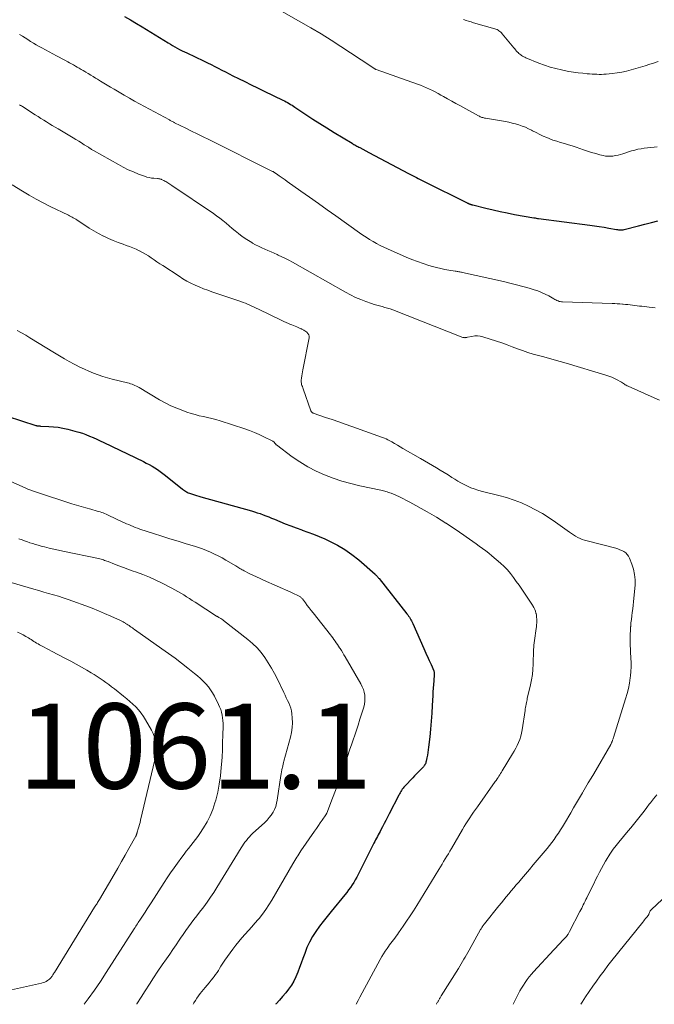
# Model space of a CAD drawing. Units: feet. Extents: x 2005000 to 2010040, y 570000 to 575000.
# Drawn here: x 2005546 to 2005696, y 570000 to 570232 of the extents above; entities that cross this region are included whole.
import ezdxf

# ---------------------------------------------------------------- set-up
doc = ezdxf.new("R2010")
doc.units = ezdxf.units.FT
doc.header["$LTSCALE"] = 100
doc.header["$MEASUREMENT"] = 0
for name, color, linetype, lineweight in [('CONTOUR INDEX', 32, 'Continuous', 25), ('CONTOUR INTERMEDIATE', 40, 'Continuous', 15), ('SPOT ELEVATION', 7, 'Continuous', 15)]:
    doc.layers.add(name, color=color, linetype=linetype, lineweight=lineweight)
doc.styles.add('slant', font='romans.shx', dxfattribs={"oblique": 14.999978})

msp = doc.modelspace()

# ---------------------------------------------------------------- linework, layer by layer
at = {"layer": 'CONTOUR INDEX', "flags": 128}
for points, elevation in [([(2005570.89, 570232.33), (2005572.29, 570231.52), (2005573.67, 570230.69), (2005575.05, 570229.85), (2005581.13, 570226.09), (2005581.66, 570225.77), (2005582.2, 570225.45), (2005582.74, 570225.15), (2005583.29, 570224.85), (2005583.84, 570224.56), (2005584.4, 570224.27), (2005584.96, 570224), (2005585.52, 570223.73), (2005589.49, 570221.85), (2005590.36, 570221.44), (2005591.23, 570221.02), (2005592.09, 570220.58), (2005592.94, 570220.14), (2005593.8, 570219.7), (2005594.66, 570219.26), (2005595.52, 570218.82), (2005596.38, 570218.39), (2005597.66, 570217.74), (2005599.17, 570216.99), (2005600.68, 570216.25), (2005602.19, 570215.51), (2005603.7, 570214.77), (2005608.14, 570212.62), (2005608.51, 570212.44), (2005608.87, 570212.25), (2005609.23, 570212.05), (2005609.59, 570211.85), (2005609.94, 570211.64), (2005610.29, 570211.42), (2005610.63, 570211.2), (2005610.97, 570210.98), (2005613.55, 570209.26), (2005615.19, 570208.19), (2005616.84, 570207.13), (2005618.5, 570206.09), (2005620.17, 570205.06), (2005624.41, 570202.5), (2005624.63, 570202.37), (2005624.85, 570202.24), (2005625.08, 570202.11), (2005625.3, 570201.98), (2005625.53, 570201.85), (2005625.75, 570201.73), (2005625.98, 570201.6), (2005626.21, 570201.48), (2005628.39, 570200.31), (2005629.72, 570199.61), (2005631.04, 570198.9), (2005632.36, 570198.21), (2005633.69, 570197.51), (2005637.7, 570195.41), (2005638.16, 570195.18), (2005638.62, 570194.94), (2005639.08, 570194.7), (2005639.54, 570194.46), (2005640, 570194.23), (2005640.46, 570193.99), (2005640.92, 570193.76), (2005641.38, 570193.53), (2005651.47, 570188.49), (2005651.58, 570188.44), (2005651.69, 570188.39), (2005651.8, 570188.34), (2005651.91, 570188.29), (2005652.02, 570188.24), (2005652.13, 570188.2), (2005652.24, 570188.16), (2005652.36, 570188.12), (2005652.48, 570188.08), (2005652.59, 570188.05), (2005652.71, 570188.02), (2005652.83, 570187.98), (2005655.91, 570187.21), (2005657.57, 570186.81), (2005659.24, 570186.44), (2005660.92, 570186.1), (2005662.6, 570185.78), (2005667.21, 570184.96), (2005667.48, 570184.92), (2005667.75, 570184.87), (2005668.02, 570184.83), (2005668.29, 570184.8), (2005680.32, 570183.23), (2005681.45, 570183.08), (2005682.58, 570182.92), (2005683.71, 570182.74), (2005684.83, 570182.55), (2005686.62, 570182.24), (2005686.85, 570182.2), (2005687.08, 570182.17), (2005687.31, 570182.15), (2005687.54, 570182.13), (2005687.77, 570182.13), (2005688, 570182.14), (2005688.22, 570182.17), (2005688.45, 570182.22), (2005691.8, 570183.08), (2005693.32, 570183.47), (2005694.85, 570183.87), (2005696.37, 570184.27)], 1020), ([(2005539.84, 570139.44), (2005550.03, 570136.15), (2005550.15, 570136.11), (2005550.28, 570136.08), (2005550.41, 570136.06), (2005550.54, 570136.04), (2005550.67, 570136.03), (2005550.8, 570136.02), (2005550.94, 570136.01), (2005551.07, 570136), (2005553.06, 570135.92), (2005554.18, 570135.83), (2005555.3, 570135.7), (2005556.4, 570135.5), (2005557.5, 570135.25), (2005559.21, 570134.81), (2005560.09, 570134.56), (2005560.96, 570134.28), (2005561.81, 570133.97), (2005562.66, 570133.64), (2005563.5, 570133.28), (2005564.34, 570132.91), (2005565.17, 570132.52), (2005565.99, 570132.13), (2005575.32, 570127.62), (2005576, 570127.28), (2005576.68, 570126.92), (2005577.34, 570126.55), (2005578, 570126.16), (2005578.64, 570125.75), (2005579.28, 570125.32), (2005579.89, 570124.87), (2005580.5, 570124.4), (2005584.55, 570121.16), (2005584.76, 570120.99), (2005584.97, 570120.84), (2005585.19, 570120.69), (2005585.42, 570120.54), (2005585.65, 570120.41), (2005585.88, 570120.3), (2005586.13, 570120.2), (2005586.38, 570120.11), (2005586.85, 570119.96), (2005587.35, 570119.81), (2005587.84, 570119.66), (2005588.33, 570119.51), (2005588.83, 570119.37), (2005600.73, 570116.04), (2005601.43, 570115.84), (2005602.11, 570115.62), (2005602.8, 570115.39), (2005603.47, 570115.14), (2005604.15, 570114.88), (2005604.82, 570114.61), (2005605.49, 570114.34), (2005606.15, 570114.06), (2005607.39, 570113.53), (2005608.67, 570113), (2005609.97, 570112.49), (2005611.28, 570112.02), (2005612.59, 570111.56), (2005612.66, 570111.54), (2005614.01, 570111.07), (2005615.34, 570110.58), (2005616.66, 570110.04), (2005617.97, 570109.47), (2005619.13, 570108.94), (2005620.96, 570108.01), (2005622.73, 570106.98), (2005624.39, 570105.8), (2005625.99, 570104.51), (2005629.84, 570101.12), (2005629.96, 570101), (2005630.09, 570100.89), (2005630.2, 570100.76), (2005630.31, 570100.63), (2005630.42, 570100.5), (2005630.53, 570100.37), (2005630.64, 570100.24), (2005630.75, 570100.1), (2005637.31, 570091.85), (2005637.51, 570091.58), (2005637.71, 570091.31), (2005637.9, 570091.03), (2005638.07, 570090.75), (2005638.24, 570090.45), (2005638.4, 570090.16), (2005638.55, 570089.86), (2005638.69, 570089.55), (2005641.26, 570083.71), (2005641.51, 570083.15), (2005641.76, 570082.6), (2005642.02, 570082.04), (2005642.29, 570081.49), (2005642.34, 570081.39), (2005642.58, 570080.89), (2005642.81, 570080.39), (2005643.03, 570079.88), (2005643.25, 570079.37), (2005643.58, 570078.6), (2005643.63, 570078.47), (2005643.67, 570078.35), (2005643.69, 570078.22), (2005643.71, 570078.08), (2005643.72, 570077.95), (2005643.73, 570077.82), (2005643.73, 570077.68), (2005643.72, 570077.55), (2005643.62, 570076.09), (2005643.55, 570075.23), (2005643.5, 570074.36), (2005643.44, 570073.5), (2005643.4, 570072.64), (2005643.27, 570070.28), (2005643.15, 570068.43), (2005643.02, 570066.58), (2005642.85, 570064.74), (2005642.67, 570062.89), (2005642.4, 570060.46), (2005642.32, 570059.83), (2005642.24, 570059.21), (2005642.13, 570058.59), (2005642.01, 570057.97), (2005641.85, 570057.15), (2005641.8, 570056.95), (2005641.73, 570056.75), (2005641.65, 570056.55), (2005641.56, 570056.36), (2005641.44, 570056.18), (2005641.32, 570056.01), (2005641.19, 570055.84), (2005641.04, 570055.69), (2005640.45, 570055.08), (2005640, 570054.63), (2005639.56, 570054.17), (2005639.12, 570053.71), (2005638.68, 570053.25), (2005636.83, 570051.31), (2005636.62, 570051.07), (2005636.42, 570050.83), (2005636.23, 570050.58), (2005636.05, 570050.32), (2005635.88, 570050.05), (2005635.72, 570049.77), (2005635.56, 570049.5), (2005635.41, 570049.22), (2005633.14, 570044.76), (2005632.75, 570044.01), (2005632.36, 570043.26), (2005631.97, 570042.51), (2005631.57, 570041.76), (2005631.2, 570041.06), (2005630.99, 570040.67), (2005630.78, 570040.27), (2005630.57, 570039.87), (2005630.36, 570039.47), (2005630.16, 570039.08), (2005629.95, 570038.68), (2005629.75, 570038.28), (2005629.54, 570037.88), (2005625.83, 570030.55), (2005625.5, 570029.92), (2005625.15, 570029.29), (2005624.79, 570028.68), (2005624.41, 570028.07), (2005624.02, 570027.47), (2005623.61, 570026.89), (2005623.18, 570026.32), (2005622.73, 570025.76), (2005619.46, 570021.81), (2005618.54, 570020.67), (2005617.64, 570019.51), (2005616.76, 570018.34), (2005615.9, 570017.15), (2005615.11, 570015.92), (2005614.4, 570014.65), (2005613.79, 570013.33), (2005613.26, 570011.97), (2005612.85, 570010.78), (2005612.46, 570009.7), (2005612.06, 570008.63), (2005611.63, 570007.56), (2005611.19, 570006.5), (2005611.17, 570006.48), (2005610.68, 570005.46), (2005610.13, 570004.49), (2005609.49, 570003.56), (2005608.79, 570002.67), (2005608.05, 570001.82), (2005607.3, 570000.97), (2005606.53, 570000.13), (2005606.42, 570000)], 1040)]:
    msp.add_lwpolyline(points, dxfattribs=dict(at, elevation=elevation))
at = {"layer": 'CONTOUR INTERMEDIATE', "flags": 128}
for points, elevation in [([(2005607.78, 570233.55), (2005612.35, 570230.99), (2005614.74, 570229.61), (2005617.11, 570228.2), (2005619.46, 570226.74), (2005621.78, 570225.25), (2005628.84, 570220.61), (2005629.01, 570220.5), (2005629.18, 570220.38), (2005629.35, 570220.27), (2005629.53, 570220.16), (2005629.83, 570219.96), (2005629.85, 570219.95), (2005629.87, 570219.93), (2005629.89, 570219.92), (2005629.91, 570219.91), (2005630, 570219.87), (2005630.02, 570219.86), (2005630.04, 570219.85), (2005630.06, 570219.84), (2005630.08, 570219.83), (2005639.77, 570216.39), (2005640.49, 570216.13), (2005641.2, 570215.85), (2005641.9, 570215.55), (2005642.6, 570215.24), (2005643.3, 570214.91), (2005643.98, 570214.57), (2005644.66, 570214.21), (2005645.33, 570213.84), (2005645.92, 570213.5), (2005646.88, 570212.95), (2005647.85, 570212.41), (2005648.82, 570211.87), (2005649.79, 570211.34), (2005654.18, 570208.93), (2005654.37, 570208.84), (2005654.57, 570208.75), (2005654.77, 570208.67), (2005654.97, 570208.59), (2005655.18, 570208.53), (2005655.38, 570208.48), (2005655.59, 570208.43), (2005655.8, 570208.39), (2005660.51, 570207.58), (2005661.31, 570207.42), (2005662.1, 570207.25), (2005662.89, 570207.04), (2005663.67, 570206.81), (2005664.44, 570206.55), (2005665.2, 570206.25), (2005665.94, 570205.91), (2005666.66, 570205.54), (2005666.88, 570205.43), (2005667.71, 570204.99), (2005668.55, 570204.57), (2005669.41, 570204.19), (2005670.27, 570203.82), (2005670.8, 570203.6), (2005671.68, 570203.26), (2005672.58, 570202.95), (2005673.48, 570202.67), (2005674.4, 570202.41), (2005675.31, 570202.16), (2005676.22, 570201.89), (2005677.13, 570201.59), (2005678.03, 570201.29), (2005678.9, 570200.97), (2005679.84, 570200.65), (2005680.78, 570200.34), (2005681.74, 570200.06), (2005682.69, 570199.8), (2005683.45, 570199.61), (2005684.04, 570199.5), (2005684.62, 570199.43), (2005685.21, 570199.44), (2005685.8, 570199.49), (2005686.39, 570199.59), (2005686.98, 570199.71), (2005687.56, 570199.86), (2005688.14, 570200.03), (2005690.18, 570200.68), (2005690.92, 570200.89), (2005691.66, 570201.08), (2005692.41, 570201.22), (2005693.17, 570201.34), (2005693.93, 570201.43), (2005694.69, 570201.51), (2005695.46, 570201.57), (2005696.22, 570201.63)], 1016), ([(2005650.65, 570231.59), (2005651.23, 570231.4), (2005651.82, 570231.21), (2005652.41, 570231.03), (2005653, 570230.85), (2005658.02, 570229.41), (2005658.27, 570229.32), (2005658.52, 570229.22), (2005658.75, 570229.09), (2005658.98, 570228.95), (2005659.19, 570228.79), (2005659.39, 570228.61), (2005659.58, 570228.43), (2005659.76, 570228.23), (2005662.45, 570224.97), (2005662.68, 570224.71), (2005662.9, 570224.45), (2005663.13, 570224.19), (2005663.37, 570223.93), (2005663.46, 570223.84), (2005663.66, 570223.64), (2005663.86, 570223.45), (2005664.08, 570223.28), (2005664.31, 570223.12), (2005664.54, 570222.97), (2005664.79, 570222.83), (2005665.04, 570222.71), (2005665.29, 570222.6), (2005668.33, 570221.37), (2005669.65, 570220.87), (2005670.99, 570220.43), (2005672.34, 570220.05), (2005673.71, 570219.73), (2005674.32, 570219.6), (2005675.4, 570219.4), (2005676.49, 570219.22), (2005677.58, 570219.08), (2005678.67, 570218.96), (2005679.76, 570218.86), (2005680.31, 570218.82), (2005680.87, 570218.78), (2005681.42, 570218.74), (2005681.98, 570218.71), (2005682.53, 570218.69), (2005683.08, 570218.69), (2005683.64, 570218.72), (2005684.19, 570218.76), (2005685.63, 570218.9), (2005686.76, 570219.03), (2005687.88, 570219.21), (2005688.99, 570219.45), (2005690.09, 570219.73), (2005691.18, 570220.05), (2005692.27, 570220.37), (2005693.36, 570220.72), (2005694.44, 570221.07), (2005695.34, 570221.37), (2005696.44, 570221.73)], 1012), ([(2005546.2, 570228.11), (2005546.84, 570227.69), (2005547.49, 570227.28), (2005548.13, 570226.87), (2005548.78, 570226.46), (2005549.44, 570226.06), (2005550.1, 570225.67), (2005550.77, 570225.29), (2005551.44, 570224.92), (2005554.84, 570223.09), (2005555.51, 570222.73), (2005556.18, 570222.37), (2005556.85, 570222), (2005557.53, 570221.64), (2005557.96, 570221.41), (2005558.41, 570221.16), (2005558.87, 570220.91), (2005559.32, 570220.65), (2005559.77, 570220.4), (2005560.22, 570220.14), (2005560.67, 570219.88), (2005561.12, 570219.62), (2005561.56, 570219.35), (2005561.8, 570219.21), (2005562.36, 570218.87), (2005562.92, 570218.53), (2005563.48, 570218.18), (2005564.04, 570217.84), (2005564.48, 570217.56), (2005565.25, 570217.08), (2005566.03, 570216.6), (2005566.81, 570216.13), (2005567.59, 570215.66), (2005568.41, 570215.18), (2005569.6, 570214.48), (2005570.8, 570213.78), (2005572.01, 570213.1), (2005573.22, 570212.43), (2005581.43, 570207.97), (2005581.61, 570207.87), (2005581.79, 570207.78), (2005581.96, 570207.68), (2005582.14, 570207.59), (2005582.47, 570207.43), (2005582.48, 570207.42), (2005582.5, 570207.41), (2005582.52, 570207.4), (2005582.54, 570207.39), (2005582.6, 570207.36), (2005582.62, 570207.35), (2005582.64, 570207.34), (2005582.65, 570207.33), (2005582.67, 570207.33), (2005585.32, 570206.02), (2005586.66, 570205.35), (2005588, 570204.69), (2005589.34, 570204.02), (2005590.68, 570203.36), (2005605.69, 570195.88), (2005605.81, 570195.82), (2005605.93, 570195.76), (2005606.04, 570195.69), (2005606.16, 570195.62), (2005606.27, 570195.55), (2005606.38, 570195.48), (2005606.49, 570195.4), (2005606.6, 570195.33), (2005607.29, 570194.83), (2005607.75, 570194.51), (2005608.2, 570194.18), (2005608.66, 570193.86), (2005609.12, 570193.53), (2005612.34, 570191.26), (2005614.41, 570189.8), (2005616.48, 570188.33), (2005618.54, 570186.87), (2005620.61, 570185.4), (2005626.16, 570181.45), (2005626.94, 570180.91), (2005627.74, 570180.38), (2005628.54, 570179.87), (2005629.36, 570179.38), (2005630.19, 570178.91), (2005631.03, 570178.46), (2005631.89, 570178.05), (2005632.76, 570177.65), (2005637.15, 570175.74), (2005638.47, 570175.19), (2005639.8, 570174.68), (2005641.14, 570174.22), (2005642.5, 570173.78), (2005643.36, 570173.53), (2005644.31, 570173.27), (2005645.26, 570173.03), (2005646.21, 570172.83), (2005647.18, 570172.66), (2005648.69, 570172.41), (2005648.9, 570172.38), (2005649.11, 570172.34), (2005649.33, 570172.31), (2005649.54, 570172.27), (2005649.75, 570172.23), (2005649.97, 570172.19), (2005650.18, 570172.15), (2005650.39, 570172.1), (2005660.03, 570169.97), (2005661.55, 570169.61), (2005663.06, 570169.24), (2005664.56, 570168.84), (2005666.06, 570168.41), (2005667.23, 570168.06), (2005668.13, 570167.77), (2005669.01, 570167.43), (2005669.87, 570167.03), (2005670.71, 570166.59), (2005671.88, 570165.92), (2005672.12, 570165.79), (2005672.37, 570165.66), (2005672.62, 570165.54), (2005672.87, 570165.42), (2005673.13, 570165.32), (2005673.39, 570165.25), (2005673.66, 570165.2), (2005673.94, 570165.18), (2005685.58, 570164.8), (2005686.2, 570164.78), (2005686.81, 570164.75), (2005687.43, 570164.71), (2005688.05, 570164.66), (2005688.16, 570164.65), (2005688.72, 570164.6), (2005689.27, 570164.55), (2005689.83, 570164.49), (2005690.39, 570164.42), (2005690.94, 570164.35), (2005691.49, 570164.29), (2005692.05, 570164.22), (2005692.61, 570164.16), (2005694.32, 570163.98), (2005695.73, 570163.82)], 1024), ([(2005546.18, 570211.55), (2005546.41, 570211.41), (2005546.64, 570211.26), (2005546.87, 570211.12), (2005549.88, 570209.19), (2005550.54, 570208.76), (2005551.21, 570208.34), (2005551.88, 570207.93), (2005552.54, 570207.51), (2005553.22, 570207.1), (2005553.89, 570206.7), (2005554.56, 570206.29), (2005555.24, 570205.89), (2005558.8, 570203.76), (2005559.45, 570203.37), (2005560.1, 570202.97), (2005560.75, 570202.57), (2005561.39, 570202.16), (2005562.37, 570201.54), (2005562.52, 570201.44), (2005562.68, 570201.34), (2005562.83, 570201.25), (2005562.98, 570201.15), (2005563.13, 570201.05), (2005563.28, 570200.96), (2005563.44, 570200.86), (2005563.59, 570200.77), (2005569.43, 570197.48), (2005570.59, 570196.86), (2005571.77, 570196.28), (2005572.97, 570195.75), (2005574.19, 570195.26), (2005575.59, 570194.74), (2005576.13, 570194.56), (2005576.67, 570194.41), (2005577.23, 570194.31), (2005577.79, 570194.25), (2005578.64, 570194.18), (2005578.78, 570194.17), (2005578.92, 570194.15), (2005579.06, 570194.13), (2005579.2, 570194.11), (2005579.34, 570194.08), (2005579.47, 570194.04), (2005579.6, 570193.99), (2005579.73, 570193.93), (2005580.12, 570193.73), (2005580.37, 570193.61), (2005580.61, 570193.48), (2005580.85, 570193.34), (2005581.09, 570193.2), (2005581.33, 570193.05), (2005581.57, 570192.9), (2005581.8, 570192.75), (2005582.03, 570192.6), (2005591.78, 570185.99), (2005592.55, 570185.45), (2005593.31, 570184.89), (2005594.04, 570184.3), (2005594.76, 570183.7), (2005595.48, 570183.09), (2005596.2, 570182.48), (2005596.93, 570181.88), (2005597.66, 570181.29), (2005597.77, 570181.21), (2005598.5, 570180.65), (2005599.25, 570180.12), (2005600.02, 570179.62), (2005600.81, 570179.15), (2005601.01, 570179.03), (2005601.71, 570178.64), (2005602.42, 570178.27), (2005603.15, 570177.92), (2005603.88, 570177.6), (2005604.62, 570177.28), (2005605.35, 570176.96), (2005606.09, 570176.64), (2005606.82, 570176.31), (2005607.06, 570176.21), (2005607.91, 570175.81), (2005608.74, 570175.41), (2005609.57, 570174.98), (2005610.39, 570174.53), (2005622.83, 570167.45), (2005624.01, 570166.82), (2005625.21, 570166.24), (2005626.44, 570165.72), (2005627.68, 570165.25), (2005628.96, 570164.81), (2005629.59, 570164.61), (2005630.22, 570164.41), (2005630.85, 570164.24), (2005631.5, 570164.08), (2005632.13, 570163.91), (2005632.77, 570163.73), (2005633.39, 570163.52), (2005634.01, 570163.3), (2005650.51, 570156.85), (2005650.64, 570156.81), (2005650.78, 570156.78), (2005650.91, 570156.77), (2005651.05, 570156.78), (2005651.18, 570156.79), (2005651.32, 570156.81), (2005651.45, 570156.84), (2005651.59, 570156.86), (2005652.62, 570157.09), (2005653.27, 570157.18), (2005653.92, 570157.2), (2005654.56, 570157.12), (2005655.2, 570156.97), (2005658.4, 570155.95), (2005659.64, 570155.54), (2005660.87, 570155.11), (2005662.1, 570154.66), (2005663.32, 570154.19), (2005664.54, 570153.74), (2005665.77, 570153.31), (2005667.02, 570152.93), (2005668.27, 570152.57), (2005669.21, 570152.33), (2005670.6, 570151.95), (2005671.99, 570151.57), (2005673.38, 570151.18), (2005674.76, 570150.77), (2005684.13, 570147.98), (2005684.82, 570147.75), (2005685.49, 570147.5), (2005686.15, 570147.2), (2005686.79, 570146.87), (2005687.62, 570146.42), (2005687.84, 570146.3), (2005688.05, 570146.16), (2005688.26, 570146.02), (2005688.47, 570145.87), (2005688.68, 570145.72), (2005688.89, 570145.59), (2005689.11, 570145.46), (2005689.34, 570145.35), (2005695.49, 570142.59), (2005696.71, 570142.07)], 1028), ([(2005544.47, 570192.74), (2005546.84, 570191.23), (2005548.44, 570190.26), (2005550.06, 570189.32), (2005551.72, 570188.45), (2005553.4, 570187.62), (2005557.66, 570185.61), (2005557.96, 570185.46), (2005558.25, 570185.31), (2005558.54, 570185.15), (2005558.83, 570184.98), (2005559.12, 570184.81), (2005559.4, 570184.63), (2005559.68, 570184.45), (2005559.96, 570184.27), (2005561.52, 570183.22), (2005562.58, 570182.54), (2005563.67, 570181.88), (2005564.78, 570181.27), (2005565.91, 570180.68), (2005566.01, 570180.63), (2005567.12, 570180.11), (2005568.24, 570179.62), (2005569.38, 570179.17), (2005570.52, 570178.74), (2005571.26, 570178.48), (2005572.04, 570178.2), (2005572.82, 570177.89), (2005573.59, 570177.56), (2005574.35, 570177.21), (2005574.39, 570177.19), (2005575.11, 570176.82), (2005575.82, 570176.43), (2005576.51, 570176), (2005577.18, 570175.54), (2005577.84, 570175.07), (2005578.51, 570174.61), (2005579.18, 570174.16), (2005579.86, 570173.71), (2005583.71, 570171.21), (2005584.62, 570170.64), (2005585.55, 570170.1), (2005586.5, 570169.61), (2005587.46, 570169.14), (2005588.45, 570168.71), (2005589.44, 570168.3), (2005590.44, 570167.92), (2005591.45, 570167.56), (2005598.24, 570165.26), (2005598.77, 570165.08), (2005599.3, 570164.88), (2005599.82, 570164.66), (2005600.34, 570164.44), (2005600.85, 570164.2), (2005601.37, 570163.97), (2005601.88, 570163.73), (2005602.39, 570163.48), (2005607.87, 570160.82), (2005608.38, 570160.58), (2005608.9, 570160.34), (2005609.42, 570160.12), (2005609.95, 570159.91), (2005610.25, 570159.8), (2005610.63, 570159.65), (2005611.01, 570159.49), (2005611.38, 570159.33), (2005611.75, 570159.17), (2005612.22, 570158.95), (2005612.36, 570158.89), (2005612.49, 570158.83), (2005612.63, 570158.76), (2005612.77, 570158.7), (2005612.9, 570158.63), (2005613.03, 570158.56), (2005613.16, 570158.48), (2005613.28, 570158.4), (2005613.75, 570158.07), (2005614.03, 570157.79), (2005614.22, 570157.47), (2005614.3, 570157.11), (2005614.29, 570156.71), (2005612.81, 570149.24), (2005612.72, 570148.75), (2005612.64, 570148.26), (2005612.57, 570147.77), (2005612.51, 570147.28), (2005612.46, 570146.82), (2005612.45, 570146.56), (2005612.45, 570146.3), (2005612.49, 570146.04), (2005612.55, 570145.78), (2005612.63, 570145.52), (2005612.71, 570145.27), (2005612.8, 570145.01), (2005612.89, 570144.76), (2005614.73, 570139.6), (2005614.77, 570139.51), (2005614.82, 570139.42), (2005614.87, 570139.34), (2005614.93, 570139.26), (2005615, 570139.19), (2005615.08, 570139.13), (2005615.16, 570139.08), (2005615.26, 570139.04), (2005618.16, 570138.04), (2005619.71, 570137.51), (2005621.26, 570136.97), (2005622.81, 570136.43), (2005624.35, 570135.88), (2005631.59, 570133.32), (2005632.02, 570133.15), (2005632.44, 570132.97), (2005632.85, 570132.77), (2005633.26, 570132.55), (2005633.77, 570132.26), (2005634.43, 570131.89), (2005635.09, 570131.51), (2005635.74, 570131.13), (2005636.39, 570130.75), (2005640.51, 570128.33), (2005641.44, 570127.78), (2005642.37, 570127.24), (2005643.31, 570126.7), (2005644.24, 570126.16), (2005645.17, 570125.62), (2005646.1, 570125.06), (2005647.01, 570124.49), (2005647.92, 570123.91), (2005648.55, 570123.5), (2005649.28, 570123.04), (2005650.02, 570122.61), (2005650.79, 570122.21), (2005651.56, 570121.84), (2005652.35, 570121.5), (2005653.16, 570121.19), (2005653.98, 570120.93), (2005654.8, 570120.7), (2005658.97, 570119.66), (2005660.76, 570119.16), (2005662.52, 570118.59), (2005664.24, 570117.91), (2005665.94, 570117.17), (2005667.6, 570116.32), (2005669.22, 570115.42), (2005670.78, 570114.43), (2005672.31, 570113.38), (2005675.54, 570111.03), (2005676.02, 570110.7), (2005676.51, 570110.38), (2005677.01, 570110.09), (2005677.52, 570109.82), (2005678.05, 570109.57), (2005678.58, 570109.35), (2005679.13, 570109.17), (2005679.69, 570109), (2005686.44, 570107.26), (2005686.94, 570107.1), (2005687.44, 570106.92), (2005687.91, 570106.7), (2005688.37, 570106.45), (2005688.79, 570106.15), (2005689.15, 570105.8), (2005689.44, 570105.39), (2005689.67, 570104.93), (2005690.23, 570103.53), (2005690.62, 570102.33), (2005690.89, 570101.1), (2005690.99, 570099.85), (2005690.98, 570098.59), (2005690.73, 570095.5), (2005690.66, 570094.67), (2005690.57, 570093.84), (2005690.46, 570093.01), (2005690.34, 570092.18), (2005690.22, 570091.35), (2005690.12, 570090.52), (2005690.03, 570089.69), (2005689.96, 570088.86), (2005689.95, 570088.79), (2005689.89, 570087.93), (2005689.86, 570087.06), (2005689.84, 570086.2), (2005689.85, 570085.33), (2005689.85, 570085.28), (2005689.87, 570084.39), (2005689.9, 570083.5), (2005689.95, 570082.61), (2005690, 570081.72), (2005690.01, 570081.41), (2005690.05, 570080.37), (2005690.05, 570079.33), (2005689.99, 570078.29), (2005689.9, 570077.25), (2005689.84, 570076.8), (2005689.66, 570075.54), (2005689.43, 570074.3), (2005689.12, 570073.07), (2005688.78, 570071.85), (2005685.91, 570062.72), (2005685.86, 570062.57), (2005685.82, 570062.42), (2005685.77, 570062.27), (2005685.72, 570062.12), (2005685.7, 570062.07), (2005685.66, 570061.95), (2005685.61, 570061.82), (2005685.56, 570061.7), (2005685.51, 570061.58), (2005685.46, 570061.46), (2005685.4, 570061.34), (2005685.34, 570061.22), (2005685.28, 570061.11), (2005681.27, 570054.24), (2005680.63, 570053.15), (2005679.99, 570052.07), (2005679.35, 570050.98), (2005678.71, 570049.9), (2005678.61, 570049.72), (2005677.92, 570048.54), (2005677.22, 570047.37), (2005676.53, 570046.19), (2005675.85, 570045.02), (2005674.4, 570042.54), (2005673.93, 570041.77), (2005673.46, 570041.01), (2005672.97, 570040.26), (2005672.46, 570039.51), (2005671.94, 570038.79), (2005671.4, 570038.07), (2005670.85, 570037.36), (2005670.28, 570036.66), (2005667.95, 570033.88), (2005667.04, 570032.79), (2005666.13, 570031.7), (2005665.21, 570030.62), (2005664.3, 570029.53), (2005663.63, 570028.75), (2005663.05, 570028.06), (2005662.46, 570027.37), (2005661.87, 570026.68), (2005661.28, 570025.98), (2005660.7, 570025.29), (2005660.12, 570024.59), (2005659.54, 570023.89), (2005658.97, 570023.19), (2005655.55, 570018.92), (2005655.43, 570018.76), (2005655.31, 570018.6), (2005655.19, 570018.43), (2005655.07, 570018.26), (2005654.96, 570018.09), (2005654.85, 570017.92), (2005654.75, 570017.75), (2005654.65, 570017.57), (2005651.93, 570012.74), (2005651.63, 570012.2), (2005651.32, 570011.66), (2005651.01, 570011.12), (2005650.7, 570010.58), (2005650.39, 570010.04), (2005650.07, 570009.51), (2005649.75, 570008.98), (2005649.42, 570008.45), (2005645.41, 570001.99), (2005645.31, 570001.83), (2005645.21, 570001.67), (2005645.11, 570001.5), (2005645.01, 570001.34), (2005644.99, 570001.31), (2005644.9, 570001.16), (2005644.81, 570001.01), (2005644.73, 570000.85), (2005644.64, 570000.7), (2005644.56, 570000.54), (2005644.47, 570000.39), (2005644.39, 570000.23), (2005644.31, 570000.08), (2005644.27, 570000)], 1032), ([(2005545.62, 570158.46), (2005546.63, 570157.91), (2005547.62, 570157.34), (2005548.61, 570156.76), (2005554.42, 570153.19), (2005555.57, 570152.5), (2005556.72, 570151.82), (2005557.89, 570151.17), (2005559.06, 570150.53), (2005559.37, 570150.36), (2005560.4, 570149.83), (2005561.45, 570149.33), (2005562.51, 570148.86), (2005563.58, 570148.42), (2005564.66, 570148.01), (2005565.76, 570147.64), (2005566.87, 570147.31), (2005567.99, 570147.02), (2005571.59, 570146.14), (2005571.94, 570146.05), (2005572.3, 570145.94), (2005572.65, 570145.82), (2005572.99, 570145.69), (2005573.33, 570145.55), (2005573.67, 570145.39), (2005573.99, 570145.22), (2005574.32, 570145.04), (2005579.13, 570142.18), (2005580.45, 570141.45), (2005581.8, 570140.77), (2005583.19, 570140.16), (2005584.6, 570139.61), (2005585.56, 570139.27), (2005586.52, 570138.96), (2005587.48, 570138.67), (2005588.46, 570138.43), (2005589.44, 570138.22), (2005590.43, 570138.02), (2005591.41, 570137.79), (2005592.38, 570137.52), (2005593.34, 570137.22), (2005599.15, 570135.33), (2005600.31, 570134.92), (2005601.46, 570134.49), (2005602.58, 570134), (2005603.69, 570133.48), (2005605.65, 570132.52), (2005605.77, 570132.45), (2005605.88, 570132.37), (2005605.98, 570132.28), (2005606.08, 570132.18), (2005606.13, 570132.12), (2005606.19, 570132.05), (2005606.26, 570131.97), (2005606.32, 570131.9), (2005606.38, 570131.82), (2005606.44, 570131.75), (2005606.51, 570131.68), (2005606.58, 570131.61), (2005606.65, 570131.55), (2005610.35, 570128.78), (2005612.15, 570127.54), (2005614, 570126.4), (2005615.93, 570125.41), (2005617.92, 570124.51), (2005619.97, 570123.75), (2005622.04, 570123.05), (2005624.14, 570122.47), (2005626.27, 570121.96), (2005631.16, 570120.91), (2005631.47, 570120.84), (2005631.78, 570120.77), (2005632.09, 570120.69), (2005632.39, 570120.6), (2005632.69, 570120.5), (2005632.99, 570120.4), (2005633.29, 570120.29), (2005633.58, 570120.17), (2005634.7, 570119.7), (2005635.54, 570119.32), (2005636.38, 570118.93), (2005637.2, 570118.51), (2005638.02, 570118.08), (2005642.09, 570115.81), (2005643.2, 570115.18), (2005644.31, 570114.53), (2005645.4, 570113.85), (2005646.49, 570113.17), (2005646.52, 570113.15), (2005647.58, 570112.45), (2005648.63, 570111.75), (2005649.68, 570111.04), (2005650.73, 570110.32), (2005651.26, 570109.95), (2005652.03, 570109.41), (2005652.8, 570108.87), (2005653.57, 570108.33), (2005654.34, 570107.78), (2005655.1, 570107.23), (2005655.85, 570106.66), (2005656.59, 570106.07), (2005657.31, 570105.47), (2005659.35, 570103.73), (2005660.19, 570102.97), (2005660.98, 570102.16), (2005661.71, 570101.3), (2005662.4, 570100.4), (2005663.05, 570099.47), (2005663.7, 570098.54), (2005664.35, 570097.61), (2005664.99, 570096.68), (2005665.63, 570095.75), (2005665.94, 570095.28), (2005666.26, 570094.81), (2005666.57, 570094.33), (2005666.87, 570093.86), (2005666.97, 570093.69), (2005667.2, 570093.28), (2005667.4, 570092.86), (2005667.55, 570092.43), (2005667.68, 570091.98), (2005667.69, 570091.94), (2005667.77, 570091.5), (2005667.83, 570091.06), (2005667.87, 570090.61), (2005667.88, 570090.16), (2005667.86, 570089.71), (2005667.83, 570089.25), (2005667.79, 570088.81), (2005667.73, 570088.36), (2005667.3, 570085.54), (2005667.24, 570085.02), (2005667.18, 570084.5), (2005667.14, 570083.99), (2005667.11, 570083.47), (2005667.09, 570082.95), (2005667.07, 570082.43), (2005667.06, 570081.91), (2005667.04, 570081.39), (2005667.01, 570079.98), (2005666.94, 570078.76), (2005666.83, 570077.55), (2005666.64, 570076.34), (2005666.4, 570075.15), (2005665.64, 570071.89), (2005665.57, 570071.57), (2005665.5, 570071.26), (2005665.43, 570070.94), (2005665.37, 570070.62), (2005665.36, 570070.53), (2005665.29, 570070.17), (2005665.23, 570069.81), (2005665.17, 570069.45), (2005665.11, 570069.08), (2005664.43, 570064.52), (2005664.29, 570063.77), (2005664.11, 570063.03), (2005663.87, 570062.31), (2005663.59, 570061.6), (2005663.28, 570060.9), (2005662.94, 570060.21), (2005662.57, 570059.54), (2005662.19, 570058.88), (2005659.76, 570054.92), (2005659.56, 570054.59), (2005659.36, 570054.27), (2005659.16, 570053.95), (2005658.96, 570053.63), (2005658.75, 570053.31), (2005658.54, 570052.99), (2005658.33, 570052.67), (2005658.11, 570052.36), (2005653.91, 570046.47), (2005653.45, 570045.81), (2005652.99, 570045.15), (2005652.53, 570044.48), (2005652.08, 570043.82), (2005651.64, 570043.14), (2005651.2, 570042.46), (2005650.78, 570041.78), (2005650.37, 570041.09), (2005647.79, 570036.67), (2005647.42, 570036.05), (2005647.06, 570035.42), (2005646.69, 570034.8), (2005646.33, 570034.18), (2005645.96, 570033.56), (2005645.58, 570032.94), (2005645.21, 570032.32), (2005644.83, 570031.7), (2005639.61, 570023.26), (2005638.84, 570022.02), (2005638.05, 570020.8), (2005637.25, 570019.59), (2005636.44, 570018.38), (2005635.36, 570016.81), (2005635.07, 570016.4), (2005634.77, 570015.99), (2005634.47, 570015.59), (2005634.16, 570015.2), (2005633.85, 570014.8), (2005633.54, 570014.4), (2005633.24, 570014), (2005632.95, 570013.59), (2005632.64, 570013.16), (2005632.21, 570012.52), (2005631.8, 570011.88), (2005631.41, 570011.22), (2005631.03, 570010.55), (2005626.26, 570001.65), (2005625.83, 570000.86), (2005625.4, 570000.06), (2005625.36, 570000)], 1036), ([(2005539.79, 570124.81), (2005547.5, 570121.44), (2005548.16, 570121.17), (2005548.82, 570120.91), (2005549.49, 570120.66), (2005550.17, 570120.43), (2005558.49, 570117.73), (2005559.59, 570117.38), (2005560.7, 570117.04), (2005561.81, 570116.72), (2005562.93, 570116.41), (2005564.45, 570115.99), (2005564.81, 570115.89), (2005565.16, 570115.79), (2005565.51, 570115.67), (2005565.85, 570115.55), (2005566.2, 570115.42), (2005566.54, 570115.28), (2005566.88, 570115.14), (2005567.21, 570114.99), (2005570.36, 570113.5), (2005570.86, 570113.26), (2005571.36, 570113.03), (2005571.87, 570112.8), (2005572.37, 570112.57), (2005572.88, 570112.35), (2005573.39, 570112.15), (2005573.91, 570111.96), (2005574.44, 570111.78), (2005577.71, 570110.72), (2005579.63, 570110.1), (2005581.55, 570109.5), (2005583.47, 570108.9), (2005585.4, 570108.31), (2005587.31, 570107.74), (2005588.28, 570107.43), (2005589.23, 570107.09), (2005590.18, 570106.72), (2005591.11, 570106.33), (2005592.03, 570105.9), (2005592.94, 570105.45), (2005593.83, 570104.97), (2005594.71, 570104.46), (2005597.03, 570103.08), (2005597.28, 570102.93), (2005597.53, 570102.78), (2005597.78, 570102.63), (2005598.04, 570102.49), (2005598.29, 570102.34), (2005598.55, 570102.2), (2005598.8, 570102.07), (2005599.06, 570101.93), (2005600.22, 570101.34), (2005601.06, 570100.93), (2005601.9, 570100.52), (2005602.76, 570100.12), (2005603.61, 570099.73), (2005609.97, 570096.91), (2005610.31, 570096.76), (2005610.65, 570096.61), (2005610.98, 570096.46), (2005611.32, 570096.3), (2005611.69, 570096.13), (2005611.83, 570096.05), (2005611.98, 570095.97), (2005612.11, 570095.88), (2005612.24, 570095.79), (2005612.37, 570095.68), (2005612.49, 570095.57), (2005612.6, 570095.45), (2005612.71, 570095.32), (2005613.42, 570094.41), (2005613.87, 570093.82), (2005614.33, 570093.23), (2005614.79, 570092.64), (2005615.25, 570092.06), (2005619.3, 570086.92), (2005619.59, 570086.54), (2005619.87, 570086.17), (2005620.15, 570085.79), (2005620.43, 570085.4), (2005620.7, 570085.01), (2005620.97, 570084.62), (2005621.23, 570084.23), (2005621.49, 570083.83), (2005621.6, 570083.66), (2005621.91, 570083.17), (2005622.21, 570082.68), (2005622.51, 570082.18), (2005622.81, 570081.69), (2005626.49, 570075.34), (2005626.81, 570074.7), (2005627.08, 570074.05), (2005627.27, 570073.37), (2005627.41, 570072.67), (2005627.45, 570071.97), (2005627.44, 570071.27), (2005627.33, 570070.57), (2005627.16, 570069.88), (2005626.71, 570068.44), (2005626.26, 570067.04), (2005625.81, 570065.64), (2005625.34, 570064.25), (2005624.87, 570062.85), (2005624.82, 570062.69), (2005624.32, 570061.22), (2005623.82, 570059.75), (2005623.32, 570058.28), (2005622.82, 570056.81), (2005622.49, 570055.84), (2005621.85, 570053.99), (2005621.19, 570052.15), (2005620.51, 570050.32), (2005619.82, 570048.49), (2005618.45, 570044.95), (2005618.43, 570044.9), (2005618.4, 570044.84), (2005618.38, 570044.79), (2005618.35, 570044.74), (2005618.32, 570044.69), (2005618.29, 570044.64), (2005618.26, 570044.59), (2005618.22, 570044.54), (2005617.38, 570043.33), (2005616.93, 570042.67), (2005616.48, 570042.02), (2005616.03, 570041.37), (2005615.57, 570040.71), (2005612.37, 570036.07), (2005612.12, 570035.7), (2005611.87, 570035.33), (2005611.63, 570034.95), (2005611.4, 570034.57), (2005611.17, 570034.18), (2005610.95, 570033.8), (2005610.72, 570033.41), (2005610.49, 570033.03), (2005605.52, 570024.49), (2005604.83, 570023.37), (2005604.11, 570022.28), (2005603.33, 570021.22), (2005602.53, 570020.19), (2005602.31, 570019.93), (2005601.57, 570019.05), (2005600.83, 570018.19), (2005600.06, 570017.34), (2005599.28, 570016.5), (2005598.51, 570015.66), (2005597.77, 570014.79), (2005597.06, 570013.9), (2005596.37, 570012.99), (2005594.51, 570010.4), (2005594.18, 570009.92), (2005593.86, 570009.44), (2005593.55, 570008.94), (2005593.26, 570008.44), (2005592.96, 570007.94), (2005592.65, 570007.45), (2005592.31, 570006.98), (2005591.96, 570006.51), (2005591.75, 570006.24), (2005591.29, 570005.65), (2005590.81, 570005.07), (2005590.32, 570004.5), (2005589.83, 570003.93), (2005589.47, 570003.52), (2005589.05, 570003.03), (2005588.65, 570002.52), (2005588.26, 570002), (2005587.89, 570001.47), (2005587.55, 570000.93), (2005587.21, 570000.37), (2005587.01, 570000)], 1044), ([(2005546, 570109.5), (2005546.26, 570109.4), (2005546.53, 570109.3), (2005546.8, 570109.2), (2005547.07, 570109.1), (2005547.33, 570109), (2005547.6, 570108.91), (2005547.87, 570108.81), (2005548.62, 570108.55), (2005549.27, 570108.34), (2005549.92, 570108.13), (2005550.57, 570107.95), (2005551.23, 570107.77), (2005552.07, 570107.56), (2005553.15, 570107.3), (2005554.23, 570107.04), (2005555.31, 570106.8), (2005556.4, 570106.57), (2005564.79, 570104.81), (2005565.07, 570104.75), (2005565.35, 570104.68), (2005565.63, 570104.59), (2005565.9, 570104.5), (2005566.18, 570104.41), (2005566.45, 570104.31), (2005566.72, 570104.2), (2005566.99, 570104.1), (2005568.52, 570103.51), (2005569.56, 570103.12), (2005570.6, 570102.73), (2005571.65, 570102.35), (2005572.69, 570101.98), (2005573.69, 570101.64), (2005575.22, 570101.07), (2005576.74, 570100.45), (2005578.23, 570099.78), (2005579.7, 570099.07), (2005582.03, 570097.88), (2005582.73, 570097.51), (2005583.43, 570097.12), (2005584.12, 570096.71), (2005584.8, 570096.29), (2005585.47, 570095.86), (2005586.15, 570095.43), (2005586.82, 570094.99), (2005587.49, 570094.56), (2005592.54, 570091.31), (2005592.61, 570091.27), (2005592.67, 570091.23), (2005592.74, 570091.19), (2005592.8, 570091.15), (2005592.87, 570091.11), (2005592.94, 570091.07), (2005593, 570091.03), (2005593.07, 570091), (2005593.36, 570090.83), (2005593.57, 570090.71), (2005593.78, 570090.58), (2005593.97, 570090.44), (2005594.17, 570090.29), (2005599.89, 570085.82), (2005601, 570084.87), (2005602.05, 570083.85), (2005603, 570082.74), (2005603.88, 570081.57), (2005604.69, 570080.33), (2005605.45, 570079.07), (2005606.16, 570077.78), (2005606.83, 570076.46), (2005608.36, 570073.31), (2005608.65, 570072.7), (2005608.94, 570072.09), (2005609.24, 570071.48), (2005609.53, 570070.88), (2005609.79, 570070.26), (2005610.01, 570069.63), (2005610.15, 570068.98), (2005610.25, 570068.32), (2005610.33, 570067.36), (2005610.38, 570066.22), (2005610.34, 570065.09), (2005610.18, 570063.96), (2005609.93, 570062.84), (2005608.39, 570057.2), (2005608.29, 570056.83), (2005608.19, 570056.46), (2005608.11, 570056.09), (2005608.02, 570055.72), (2005607.99, 570055.57), (2005607.9, 570055.12), (2005607.82, 570054.68), (2005607.74, 570054.23), (2005607.67, 570053.78), (2005606.82, 570048.02), (2005606.67, 570047.27), (2005606.45, 570046.54), (2005606.16, 570045.85), (2005605.81, 570045.17), (2005605.38, 570044.52), (2005604.93, 570043.91), (2005604.42, 570043.34), (2005603.88, 570042.79), (2005601.01, 570040.14), (2005600.62, 570039.77), (2005600.25, 570039.38), (2005599.89, 570038.98), (2005599.54, 570038.56), (2005599.22, 570038.13), (2005598.9, 570037.7), (2005598.6, 570037.25), (2005598.31, 570036.79), (2005592.62, 570027.45), (2005591.89, 570026.3), (2005591.14, 570025.16), (2005590.35, 570024.05), (2005589.53, 570022.96), (2005589.19, 570022.53), (2005588.53, 570021.67), (2005587.87, 570020.8), (2005587.21, 570019.94), (2005586.56, 570019.07), (2005585.91, 570018.2), (2005585.27, 570017.32), (2005584.65, 570016.43), (2005584.04, 570015.53), (2005583.76, 570015.12), (2005583.02, 570014.02), (2005582.27, 570012.92), (2005581.52, 570011.82), (2005580.77, 570010.72), (2005579.77, 570009.28), (2005578.74, 570007.77), (2005577.73, 570006.26), (2005576.72, 570004.73), (2005575.73, 570003.2), (2005574.76, 570001.66), (2005573.81, 570000.1), (2005573.76, 570000)], 1048), ([(2005538.81, 570100.74), (2005549.56, 570097.62), (2005550.71, 570097.29), (2005551.86, 570096.95), (2005553.01, 570096.62), (2005554.16, 570096.29), (2005555.31, 570095.95), (2005556.45, 570095.59), (2005557.59, 570095.21), (2005558.72, 570094.82), (2005561.77, 570093.71), (2005563.26, 570093.15), (2005564.74, 570092.56), (2005566.2, 570091.94), (2005567.65, 570091.29), (2005569.93, 570090.23), (2005570.23, 570090.08), (2005570.53, 570089.93), (2005570.82, 570089.77), (2005571.1, 570089.6), (2005571.12, 570089.59), (2005571.39, 570089.42), (2005571.66, 570089.24), (2005571.93, 570089.07), (2005572.2, 570088.88), (2005572.46, 570088.7), (2005572.72, 570088.51), (2005572.98, 570088.33), (2005573.25, 570088.14), (2005579.67, 570083.61), (2005581.22, 570082.5), (2005582.76, 570081.37), (2005584.28, 570080.22), (2005585.79, 570079.05), (2005587.37, 570077.8), (2005588.07, 570077.23), (2005588.74, 570076.64), (2005589.39, 570076.01), (2005590.02, 570075.37), (2005590.6, 570074.69), (2005591.14, 570073.97), (2005591.61, 570073.22), (2005592.05, 570072.43), (2005592.99, 570070.53), (2005593.26, 570069.93), (2005593.5, 570069.31), (2005593.68, 570068.68), (2005593.83, 570068.03), (2005593.94, 570067.38), (2005594.01, 570066.72), (2005594.05, 570066.06), (2005594.06, 570065.4), (2005594.01, 570063.28), (2005593.96, 570061.56), (2005593.9, 570059.84), (2005593.81, 570058.12), (2005593.7, 570056.4), (2005593.65, 570055.68), (2005593.46, 570053.73), (2005593.18, 570051.8), (2005592.79, 570049.89), (2005592.32, 570047.99), (2005592.16, 570047.39), (2005591.64, 570045.83), (2005591.03, 570044.32), (2005590.29, 570042.88), (2005589.44, 570041.47), (2005588.59, 570040.19), (2005588.1, 570039.47), (2005587.58, 570038.75), (2005587.05, 570038.05), (2005586.5, 570037.36), (2005585.95, 570036.68), (2005585.4, 570035.99), (2005584.87, 570035.29), (2005584.34, 570034.58), (2005583.33, 570033.21), (2005582.52, 570032.08), (2005581.72, 570030.94), (2005580.94, 570029.78), (2005580.17, 570028.62), (2005577.12, 570023.89), (2005576.64, 570023.16), (2005576.17, 570022.42), (2005575.7, 570021.69), (2005575.23, 570020.96), (2005574.65, 570020.06), (2005574.46, 570019.78), (2005574.28, 570019.49), (2005574.1, 570019.21), (2005573.91, 570018.92), (2005573.73, 570018.63), (2005573.54, 570018.35), (2005573.36, 570018.06), (2005573.18, 570017.78), (2005566.59, 570007.45), (2005565.22, 570005.36), (2005563.8, 570003.29), (2005562.34, 570001.27), (2005561.38, 570000)], 1052), ([(2005545.7, 570087.52), (2005546.37, 570087.21), (2005547.03, 570086.87), (2005547.67, 570086.52), (2005548.3, 570086.15), (2005548.62, 570085.96), (2005548.94, 570085.76), (2005549.26, 570085.56), (2005549.57, 570085.35), (2005549.89, 570085.15), (2005550.2, 570084.95), (2005550.53, 570084.76), (2005550.85, 570084.57), (2005551.37, 570084.29), (2005551.96, 570083.97), (2005552.55, 570083.66), (2005553.14, 570083.34), (2005553.73, 570083.04), (2005557, 570081.34), (2005558.26, 570080.68), (2005559.52, 570080), (2005560.76, 570079.3), (2005562, 570078.59), (2005563.02, 570077.99), (2005563.73, 570077.56), (2005564.44, 570077.12), (2005565.13, 570076.66), (2005565.82, 570076.18), (2005566.49, 570075.69), (2005567.17, 570075.2), (2005567.83, 570074.69), (2005568.49, 570074.18), (2005570.65, 570072.48), (2005571.39, 570071.87), (2005572.12, 570071.25), (2005572.83, 570070.6), (2005573.51, 570069.93), (2005574.16, 570069.22), (2005574.77, 570068.49), (2005575.32, 570067.71), (2005575.83, 570066.9), (2005577.24, 570064.45), (2005577.64, 570063.65), (2005577.96, 570062.83), (2005578.17, 570061.97), (2005578.3, 570061.08), (2005578.33, 570060.18), (2005578.31, 570059.29), (2005578.2, 570058.4), (2005578.03, 570057.52), (2005574.67, 570043.29), (2005574.54, 570042.78), (2005574.41, 570042.27), (2005574.27, 570041.77), (2005574.12, 570041.27), (2005573.87, 570040.46), (2005573.84, 570040.36), (2005573.81, 570040.26), (2005573.78, 570040.17), (2005573.75, 570040.07), (2005573.72, 570039.98), (2005573.71, 570039.92), (2005573.69, 570039.87), (2005573.67, 570039.82), (2005573.65, 570039.77), (2005573.63, 570039.72), (2005573.6, 570039.67), (2005573.58, 570039.62), (2005573.55, 570039.57), (2005571.89, 570036.61), (2005571.03, 570035.08), (2005570.16, 570033.56), (2005569.28, 570032.04), (2005568.4, 570030.53), (2005564.95, 570024.66), (2005564.82, 570024.43), (2005564.68, 570024.2), (2005564.54, 570023.97), (2005564.4, 570023.74), (2005564.26, 570023.51), (2005564.12, 570023.28), (2005563.98, 570023.06), (2005563.84, 570022.83), (2005554.37, 570007.49), (2005554.26, 570007.32), (2005554.15, 570007.14), (2005554.04, 570006.96), (2005553.93, 570006.78), (2005553.84, 570006.63), (2005553.77, 570006.53), (2005553.7, 570006.43), (2005553.63, 570006.34), (2005553.56, 570006.25), (2005553.48, 570006.16), (2005553.4, 570006.07), (2005553.31, 570006), (2005553.22, 570005.92), (2005552.78, 570005.61), (2005552.45, 570005.4), (2005552.11, 570005.22), (2005551.75, 570005.09), (2005551.38, 570004.98), (2005542.15, 570002.9)], 1056), ([(2005696.11, 570049.28), (2005695.36, 570048.32), (2005694.62, 570047.37), (2005694.35, 570047.03), (2005693.74, 570046.25), (2005693.12, 570045.46), (2005692.51, 570044.67), (2005691.89, 570043.88), (2005691.28, 570043.1), (2005690.65, 570042.32), (2005690.02, 570041.54), (2005689.39, 570040.77), (2005687.21, 570038.16), (2005686.53, 570037.32), (2005685.88, 570036.46), (2005685.25, 570035.57), (2005684.66, 570034.67), (2005684.57, 570034.53), (2005684.05, 570033.68), (2005683.54, 570032.81), (2005683.06, 570031.93), (2005682.6, 570031.04), (2005682.15, 570030.14), (2005681.71, 570029.25), (2005681.26, 570028.35), (2005680.82, 570027.45), (2005679.61, 570025.03), (2005679.41, 570024.63), (2005679.22, 570024.22), (2005679.02, 570023.82), (2005678.82, 570023.41), (2005678.63, 570023.01), (2005678.43, 570022.61), (2005678.23, 570022.2), (2005678.02, 570021.8), (2005675.6, 570017.12), (2005675.52, 570016.96), (2005675.43, 570016.81), (2005675.34, 570016.65), (2005675.24, 570016.5), (2005675.13, 570016.33), (2005675.09, 570016.27), (2005675.05, 570016.21), (2005675, 570016.15), (2005674.96, 570016.09), (2005674.91, 570016.04), (2005674.86, 570015.98), (2005674.81, 570015.93), (2005674.76, 570015.87), (2005673.85, 570014.92), (2005673.35, 570014.39), (2005672.85, 570013.86), (2005672.35, 570013.32), (2005671.85, 570012.78), (2005667.12, 570007.66), (2005666.59, 570007.06), (2005666.09, 570006.45), (2005665.6, 570005.81), (2005665.14, 570005.16), (2005664.71, 570004.5), (2005664.29, 570003.82), (2005663.9, 570003.13), (2005663.52, 570002.42), (2005662.79, 570000.96), (2005662.29, 570000)], 1028), ([(2005697.37, 570024.64), (2005694.83, 570022.29), (2005694.69, 570022.13), (2005694.56, 570021.96), (2005694.46, 570021.77), (2005694.38, 570021.56), (2005694.26, 570021.19), (2005694.25, 570021.16), (2005694.24, 570021.14), (2005694.23, 570021.12), (2005694.22, 570021.1), (2005694.17, 570021.01), (2005694.16, 570020.99), (2005694.15, 570020.97), (2005694.13, 570020.95), (2005694.12, 570020.93), (2005693.69, 570020.43), (2005693.47, 570020.16), (2005693.24, 570019.89), (2005693.02, 570019.62), (2005692.8, 570019.35), (2005685.54, 570010.28), (2005684.61, 570009.09), (2005683.69, 570007.9), (2005682.78, 570006.69), (2005681.89, 570005.47), (2005681.02, 570004.24), (2005680.16, 570003), (2005679.33, 570001.74), (2005678.51, 570000.47), (2005678.21, 570000)], 1024)]:
    msp.add_lwpolyline(points, dxfattribs=dict(at, elevation=elevation))

# ---------------------------------------------------------------- texts
at = {"layer": 'SPOT ELEVATION', "style": 'slant', "oblique": 15}
msp.add_text('1061.1', height=20, dxfattribs=at).set_placement((2005545.82, 570050.74, 1061.1))

doc.saveas('drawing.dxf')
